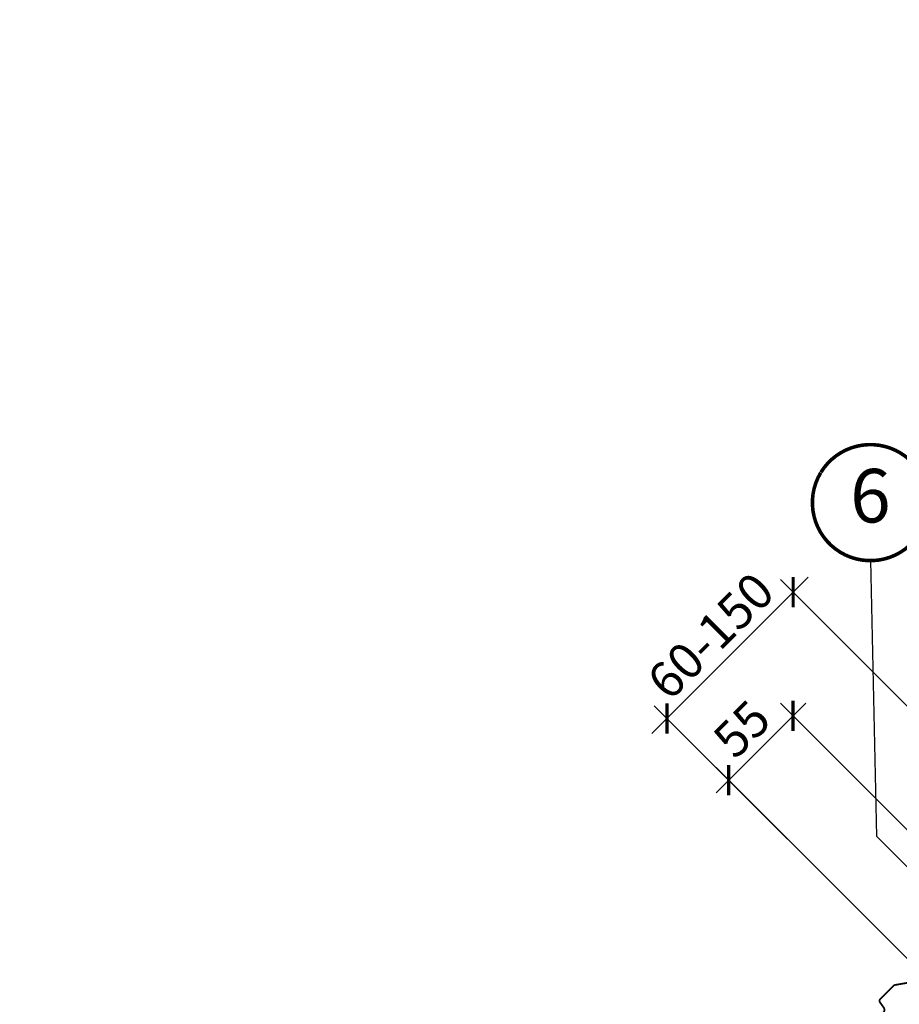
# Model space of a CAD drawing. Units: millimetres. Extents: x -14602 to -7183, y -131 to 3039.
# Drawn here: x -10598 to -10106, y 1749 to 2300 of the extents above; entities that cross this region are included whole.
import ezdxf
from ezdxf.enums import TextEntityAlignment as Align

# ---------------------------------------------------------------- set-up
doc = ezdxf.new("R2010")
doc.units = ezdxf.units.MM
doc.header["$LTSCALE"] = 50
doc.header["$MEASUREMENT"] = 0
doc.header["$PDMODE"] = 1
doc.header["$PDSIZE"] = 2
doc.layers.get('0').update_dxf_attribs({"linetype": 'CONTINUOUS'})
doc.layers.get('DEFPOINTS').update_dxf_attribs({"color": 72, "linetype": 'CONTINUOUS'})
for name, color, linetype in [('VELUX-1_10', 10, 'CONTINUOUS'), ('VELUX-TEXT', 10, 'CONTINUOUS'), ('VELUX_FLASHING', 4, 'CONTINUOUS')]:
    doc.layers.add(name, color=color, linetype=linetype)
doc.layers.add('VELUX_INFO', color=1, linetype='CONTINUOUS', lineweight=5)
doc.layers.add('VELUX_ROOFWINDOW', color=2, linetype='CONTINUOUS', lineweight=18)
doc.styles.add('Verdana', font='verdana.ttf')
doc.dimstyles.new('VERDANA', dxfattribs={"dimtxt": 8, "dimasz": 12, "dimexe": 2, "dimexo": 0, "dimgap": 2, "dimtad": 1, "dimdec": 0, "dimzin": 0, "dimdsep": 46, "dimtxsty": 'Verdana', "dimcen": 0.09, "dimclrd": 256, "dimclre": 256, "dimclrt": 256, "dimadec": 0, "dimazin": 0, "dimtfac": 1, "dimtdec": 0, "dimtix": 1, "dimtmove": 0, "dimatfit": 3, "dimfxl": 0, "dimtolj": 1, "dimtzin": 0, "dimarcsym": 0})

# ---------------------------------------------------------------- blocks, each defined once
blk = doc.blocks.new('Position_1_10')
at = {"layer": 'VELUX-TEXT', "const_width": 2}
blk.add_lwpolyline([(-27.72584569558762, 16.95663529314379, -680.2406413038243), (-27.82507533244893, 16.79330767727834, 1.773395182032496)], format="xyb", dxfattribs=at)
at = {"layer": 'VELUX-TEXT', "style": 'Verdana'}
blk.add_attdef('POS', text='', height=30, dxfattribs=at).set_placement((1.523403625469655e-11, 2.41016095969826e-11), align=Align.MIDDLE)
blk = doc.blocks.new('_ArchTick')
at = {"color": 0, "linetype": 'ByBlock', "const_width": 0.15}
blk.add_lwpolyline([(-0.5, -0.5), (0.5, 0.5)], dxfattribs=at)
blk = doc.blocks.new('*D29')
at = {"layer": 'DEFPOINTS', "color": 0, "lineweight": 13}
for p in [(-10165.07136943173, 1910.252039478407), (-10078.42153189968, 1751.571312414369), (-10006.13633202325, 1751.31700206988)]:
    blk.add_point(p, dxfattribs=at)
at = {"layer": 'VELUX_INFO', "color": 7, "lineweight": -2}
for p, q in [((-10208.15788200958, 1867.165526900571), (-10158.00030161986, 1917.323107290272)), ((-10006.13633202325, 1751.31700206988), (-10172.14243724359, 1917.323107290274)), ((-10078.42153189968, 1751.571312414369), (-10208.15788200957, 1881.307662524302))]:
    blk.add_line(p, q, dxfattribs=at)
at = {"layer": 'VELUX_INFO', "color": 7, "lineweight": -2, "xscale": 12, "yscale": 12, "zscale": 12}
for p, rotation in [((-10165.07136943173, 1910.252039478407), 44.99999999999079), ((-10201.08681419771, 1874.236594712435), 224.9999999999908)]:
    blk.add_blockref('_ArchTick', p, dxfattribs=dict(at, rotation=rotation))
at = {"layer": 'VELUX_INFO', "color": 7, "insert": (-10193.83290851047, 1902.998133791173), "char_height": 20, "attachment_point": 5, "rotation": 44.99999999999079, "style": 'Verdana'}
blk.add_mtext('\\A1;55', dxfattribs=at)
blk = doc.blocks.new('*D30')
at = {"layer": 'DEFPOINTS', "color": 0, "lineweight": 13}
for p in [(-10165.0136544192, 1979.584791171253), (-9988.838949862607, 1803.410086614602), (-10078.42153189968, 1751.571312414369)]:
    blk.add_point(p, dxfattribs=at)
at = {"layer": 'VELUX_INFO', "color": 7, "lineweight": -2}
for p, q in [((-9988.838949862607, 1803.410086614602), (-10172.08472223107, 1986.655858983118)), ((-10165.0136544192, 1979.584791171253), (-10156.52837304496, 1988.070072545489)), ((-10235.72433253787, 1908.874113052607), (-10165.0136544192, 1979.584791171253)), ((-10078.42153189968, 1751.571312414369), (-10242.79540034973, 1915.945180864473)), ((-10235.72433253787, 1908.874113052607), (-10244.20961391211, 1900.38883167837))]:
    blk.add_line(p, q, dxfattribs=at)
at = {"layer": 'VELUX_INFO', "color": 7, "lineweight": -2, "xscale": 12, "yscale": 12, "zscale": 12}
for p, rotation in [((-10165.0136544192, 1979.584791171253), 224.9999999999908), ((-10235.72433253787, 1908.874113052607), 44.99999999999081)]:
    blk.add_blockref('_ArchTick', p, dxfattribs=dict(at, rotation=rotation))
at = {"layer": 'VELUX_INFO', "color": 7, "insert": (-10211.26527628198, 1955.125734915373), "char_height": 20, "attachment_point": 5, "rotation": 44.99999999999079, "style": 'Verdana'}
blk.add_mtext('\\A1;60-150', dxfattribs=at)

msp = doc.modelspace()

# ---------------------------------------------------------------- linework, layer by layer
at = {"layer": 'VELUX_FLASHING', "color": 0, "const_width": 1}
msp.add_lwpolyline([(-10094.6949494915, 1761.89646838109), (-10107.9530204073, 1759.558688061312, 0.07651019323111521), (-10108.3851766865, 1759.411986750219, 0.07649666180871609), (-10108.75318359464, 1759.142156025835), (-10116.1770837863, 1751.718260824361, 0.3669037945233419), (-10116.3361866268, 1749.784486180135), (-10114.27330467374, 1746.902634385345, -0.4142196408920966), (-10114.77015725011, 1743.902956690713), (-10142.66485803914, 1723.894322049922), (-10147.00255182264, 1720.419832496393), (-10152.9983551055, 1714.896984514977), (-10168.0276457228, 1699.867693897678, 0.4146625665087878), (-10168.02439675427, 1695.628304117835), (-10161.30688452464, 1688.910791888199, 0.9999997230141474), (-10158.9027171612, 1691.314957919801), (-10161.1301311787, 1693.542319607773)], format="xyb", dxfattribs=at)
at = {"layer": 'VELUX_ROOFWINDOW', "color": 0}
msp.add_lwpolyline([(-10116.89445851382, 1694.361628001045), (-10127.70989520476, 1683.546196232952, 0.4040263582025208), (-10127.73414212519, 1682.157091091703, -5.650757161194792e-07), (-10118.15653798995, 1671.886349514743, 3.240096469899799e-07), (-10108.57893798618, 1661.615602440369, -0.4040399554391377), (-10108.60314344812, 1660.226539778037), (-10112.23847771958, 1656.591205506579), (-10114.74892314099, 1658.040561869883), (-10115.80242576637, 1656.987059244505), (-10114.87785035059, 1655.366049303928), (-10117.73093911368, 1652.512960540831), (-10119.3422552791, 1653.447229731772), (-10120.39862389018, 1652.390861120695), (-10118.95601102264, 1649.873672203518), (-10121.14806861369, 1647.681614612467), (-10078.63140323908, 1613.252255117523, 0.3838762002440957)], format="xyb", dxfattribs=at)

# ---------------------------------------------------------------- block references
at = {"layer": 'VELUX-1_10'}
ref = msp.add_blockref('Position_1_10', (-10121.74370785727, 2029.727154252121), dxfattribs=at)
ref.add_attrib('POS', '6', dxfattribs={"height": 30, "style": 'Verdana'}).set_placement((-10121.74370785729, 2029.727154252077), align=Align.MIDDLE)

# ---------------------------------------------------------------- dimensions: what is measured, and where the dimension line sits
at = {"layer": 'VELUX_INFO'}
for base, p2, text, picture, middle in [((-10165.0136544192, 1979.584791171253), (-9988.83894986261, 1803.410086614603), '60-150', '*D30', (-10211.26527628198, 1955.125734915373)), ((-10165.07136943173, 1910.252039478407), (-10006.13633202325, 1751.31700206988), '55', '*D29', (-10193.83290851047, 1902.998133791173))]:
    dim = msp.add_linear_dim(base=base, p1=(-10078.42153189968, 1751.571312414369), p2=p2, angle=44.99999999999079, text=text, dimstyle='VERDANA', override={"dimtxt": 20, "dimexe": 10, "dimgap": 5, "dimpost": '', "dimblk1": 'ArchTick', "dimblk2": 'ArchTick', "dimsah": 1, "dimdle": 10, "dimclrd": 7, "dimclre": 7, "dimclrt": 7}, dxfattribs=at)
    dim.commit()
    dim.dimension.update_dxf_attribs({"geometry": picture, "text_midpoint": middle})

# ---------------------------------------------------------------- leaders
at = {"layer": 'VELUX-1_10'}
msp.add_leader([(-9988.04139486269, 1712.592807081095), (-10118.21464789844, 1842.766060117127), (-10121.50387981811, 1997.22803914867)], dimstyle='VERDANA', override={"dimasz": 7, "dimtad": 0, "dimldrblk": 'Dot'}, dxfattribs=at)

doc.saveas('drawing.dxf')
